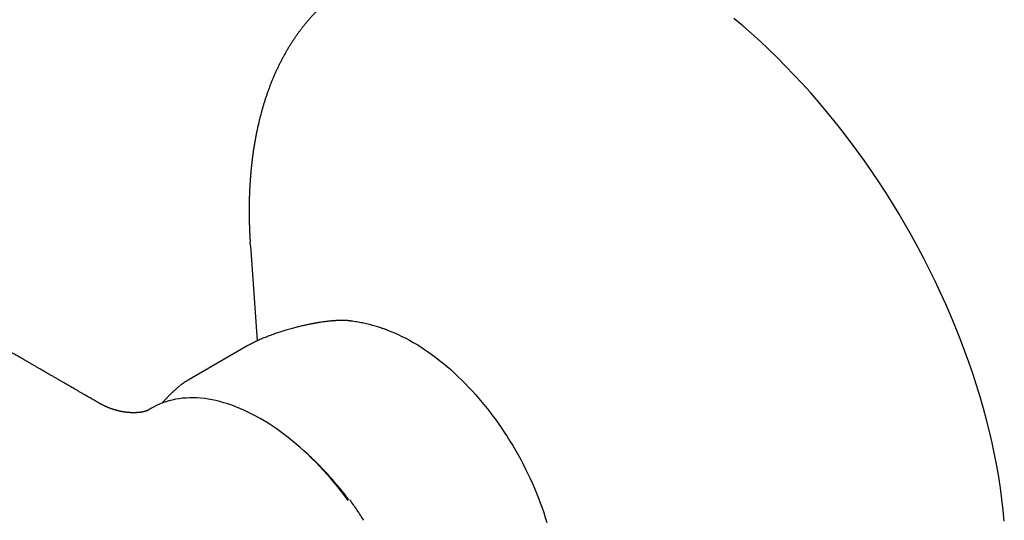
# Model space of a CAD drawing. Units: millimetres. Extents: x 8 to 676, y 12 to 434.
# Drawn here: x 606 to 676, y 157 to 192 of the extents above; entities that cross this region are included whole.
import ezdxf

# ---------------------------------------------------------------- set-up
doc = ezdxf.new("R2010")
doc.units = ezdxf.units.MM

msp = doc.modelspace()

# ---------------------------------------------------------------- linework, layer by layer
at = {"color": 7, "linetype": 'Continuous', "lineweight": 30}
for p, q in [((622.289, 176.211), (622.271, 176.477)), ((622.289, 176.211), (622.779, 169.471)), ((629.358, 170.885), (629.383, 170.882)), ((622.111, 169.129), (617.869, 166.68)), ((622.111, 169.129), (622.11, 169.129)), ((617.331, 166.319), (617.306, 166.298)), ((617.331, 166.319), (617.335, 166.322)), ((611.613, 165.009), (611.611, 165.01)), ((615.279, 164.696), (614.955, 164.509))]:
    msp.add_line(p, q, dxfattribs=at)
at = {"color": 7, "linetype": 'Continuous', "lineweight": 30, "flags": 128}
for points in [[(675.786, 156.662), (675.711, 157.438), (675.62, 158.22), (675.511, 159.01), (675.387, 159.805), (675.246, 160.606), (675.089, 161.411), (674.915, 162.221), (674.726, 163.035), (674.521, 163.851), (674.3, 164.671), (674.063, 165.493), (673.811, 166.316), (673.543, 167.14), (673.261, 167.964), (672.964, 168.789), (672.652, 169.612), (672.325, 170.435), (671.984, 171.255), (671.629, 172.073), (671.261, 172.888), (670.879, 173.7), (670.483, 174.507), (670.075, 175.31), (669.654, 176.107), (669.22, 176.899), (668.775, 177.685), (668.317, 178.463), (667.848, 179.235), (667.368, 179.998), (666.877, 180.753), (666.376, 181.499), (665.864, 182.236), (665.342, 182.963), (664.811, 183.679), (664.271, 184.384), (663.722, 185.078), (663.165, 185.76), (662.6, 186.43), (662.027, 187.087), (661.447, 187.73), (660.86, 188.36), (660.267, 188.976), (659.668, 189.577), (659.063, 190.163), (658.453, 190.734), (657.839, 191.289), (657.22, 191.828), (656.597, 192.35)], [(632.028, 170.22), (632.243, 170.138), (632.509, 170.029), (632.775, 169.912), (633.043, 169.786), (633.31, 169.651), (633.579, 169.509), (633.847, 169.358), (634.115, 169.199), (634.384, 169.032), (634.652, 168.857), (634.919, 168.674), (635.185, 168.484), (635.451, 168.286), (635.716, 168.081), (635.979, 167.869), (636.241, 167.649), (636.501, 167.423), (636.759, 167.189), (637.015, 166.949), (637.27, 166.703), (637.521, 166.45), (637.771, 166.192), (638.017, 165.927), (638.261, 165.656), (638.502, 165.38), (638.739, 165.099), (638.974, 164.812), (639.204, 164.521), (639.431, 164.224), (639.654, 163.923), (639.874, 163.618), (640.089, 163.308), (640.3, 162.994), (640.506, 162.677), (640.708, 162.356), (640.905, 162.032), (641.097, 161.705), (641.284, 161.375), (641.467, 161.042), (641.644, 160.707), (641.815, 160.369), (641.981, 160.03), (642.142, 159.689), (642.297, 159.346), (642.446, 159.002), (642.589, 158.658), (642.726, 158.312), (642.858, 157.966), (642.983, 157.619), (643.101, 157.273), (643.214, 156.927), (643.32, 156.581)], [(629.217, 158.145), (628.977, 158.469), (628.733, 158.787), (628.484, 159.1), (628.232, 159.407), (627.977, 159.709), (627.717, 160.005), (627.455, 160.295), (627.19, 160.579), (626.921, 160.856), (626.65, 161.127), (626.377, 161.391), (626.101, 161.648), (625.823, 161.897), (625.543, 162.14), (625.261, 162.374), (624.978, 162.601), (624.694, 162.821), (624.408, 163.032), (624.121, 163.235), (623.834, 163.43), (623.546, 163.616), (623.258, 163.794), (622.969, 163.963), (622.681, 164.123), (622.393, 164.275), (622.105, 164.417), (621.818, 164.55), (621.531, 164.675), (621.246, 164.789), (620.962, 164.895), (620.68, 164.991), (620.399, 165.077), (620.119, 165.154), (619.842, 165.222), (619.567, 165.279), (619.295, 165.327), (619.025, 165.366), (618.758, 165.394), (618.494, 165.413), (618.233, 165.422), (617.975, 165.421), (617.721, 165.41), (617.47, 165.389), (617.223, 165.359), (616.981, 165.319), (616.742, 165.269), (616.508, 165.21), (616.278, 165.141), (616.054, 165.062), (615.833, 164.974), (615.618, 164.876), (615.408, 164.769), (615.279, 164.696)]]:
    msp.add_lwpolyline(points, dxfattribs=at)
at = {"color": 7, "linetype": 'Continuous', "lineweight": 30}
msp.add_arc((611.49, 145.046), 22.107, 36.43783, 47.45705, dxfattribs=at)
for points, knots in [([(629.589, 194.895), (629.535, 194.864), (629.42, 194.797), (629.248, 194.69), (629.071, 194.577), (628.896, 194.461), (628.723, 194.341), (628.552, 194.219), (628.382, 194.093), (628.215, 193.964), (628.049, 193.832), (627.885, 193.697), (627.723, 193.559), (627.563, 193.418), (627.405, 193.274), (627.249, 193.126), (627.095, 192.976), (626.943, 192.822), (626.793, 192.666), (626.645, 192.506), (626.499, 192.343), (626.355, 192.178), (626.214, 192.009), (626.074, 191.837), (625.937, 191.662), (625.802, 191.485), (625.669, 191.304), (625.538, 191.121), (625.41, 190.934), (625.284, 190.745), (625.16, 190.553), (625.038, 190.357), (624.919, 190.16), (624.802, 189.959), (624.687, 189.755), (624.575, 189.549), (624.466, 189.34), (624.358, 189.128), (624.253, 188.913), (624.151, 188.696), (624.051, 188.476), (623.954, 188.254), (623.859, 188.029), (623.766, 187.801), (623.676, 187.571), (623.589, 187.338), (623.504, 187.103), (623.422, 186.865), (623.342, 186.625), (623.265, 186.382), (623.191, 186.137), (623.119, 185.89), (623.05, 185.64), (622.984, 185.388), (622.92, 185.134), (622.859, 184.878), (622.8, 184.619), (622.744, 184.358), (622.691, 184.096), (622.641, 183.831), (622.593, 183.564), (622.548, 183.294), (622.505, 183.023), (622.466, 182.75), (622.429, 182.475), (622.395, 182.198), (622.363, 181.92), (622.334, 181.639), (622.308, 181.357), (622.285, 181.072), (622.264, 180.786), (622.246, 180.499), (622.231, 180.209), (622.219, 179.918), (622.209, 179.626), (622.202, 179.331), (622.198, 179.036), (622.196, 178.738), (622.197, 178.439), (622.201, 178.139), (622.208, 177.837), (622.217, 177.534), (622.229, 177.23), (622.244, 176.924), (622.258, 176.674), (622.268, 176.525), (622.271, 176.479)], [0, 0, 0, 0, 0.010406, 0.0220117, 0.0336237, 0.0452425, 0.0568688, 0.068503, 0.0801459, 0.0917978, 0.1034594, 0.1151312, 0.1268135, 0.1385069, 0.1502118, 0.1619286, 0.1736575, 0.185399, 0.1971534, 0.2089208, 0.2207015, 0.2324957, 0.2443035, 0.256125, 0.2679603, 0.2798095, 0.2916724, 0.3035491, 0.3154395, 0.3273434, 0.3392608, 0.3511915, 0.3631353, 0.3750919, 0.3870611, 0.3990427, 0.4110363, 0.4230417, 0.4350585, 0.4470864, 0.459125, 0.471174, 0.483233, 0.4953017, 0.5073796, 0.5194665, 0.5315618, 0.5436653, 0.5557766, 0.5678953, 0.5800209, 0.5921533, 0.604292, 0.6164366, 0.6285869, 0.6407426, 0.6529032, 0.6650685, 0.6772382, 0.6894121, 0.7015898, 0.7137712, 0.7259559, 0.7381437, 0.7503344, 0.7625279, 0.7747238, 0.7869221, 0.7991226, 0.811325, 0.8235293, 0.8357354, 0.847943, 0.8601522, 0.8723627, 0.8845745, 0.8967875, 0.9090017, 0.9212169, 0.9334332, 0.9456504, 0.9578687, 0.9700879, 0.982308, 0.9945291, 1, 1, 1, 1]), ([(611.611, 165.01), (611.604, 165.014), (611.544, 165.049), (611.432, 165.114), (611.277, 165.203), (611.126, 165.291), (610.986, 165.372), (610.858, 165.446), (610.737, 165.516), (610.616, 165.586), (610.491, 165.658), (610.348, 165.741), (610.186, 165.834), (610.006, 165.939), (609.837, 166.036), (609.681, 166.127), (609.54, 166.208), (609.402, 166.288), (609.271, 166.364), (609.146, 166.436), (609.025, 166.506), (608.887, 166.586), (608.727, 166.679), (608.543, 166.785), (608.353, 166.895), (608.158, 167.008), (607.983, 167.109), (607.83, 167.198), (607.703, 167.271), (607.581, 167.342), (607.464, 167.41), (607.352, 167.474), (607.222, 167.55), (607.069, 167.639), (606.888, 167.743), (606.7, 167.852), (606.507, 167.964), (606.324, 168.07), (606.154, 168.168), (606.001, 168.257), (605.854, 168.342), (605.714, 168.423), (605.568, 168.508), (605.408, 168.6), (605.231, 168.703), (605.046, 168.81), (604.854, 168.921), (604.658, 169.035), (604.46, 169.149), (604.282, 169.252), (604.129, 169.341), (604.002, 169.415), (603.88, 169.485), (603.76, 169.555), (603.624, 169.633), (603.47, 169.723), (603.296, 169.824), (603.123, 169.924), (602.954, 170.022), (602.789, 170.117), (602.624, 170.213), (602.464, 170.305), (602.313, 170.393), (602.168, 170.477), (602.027, 170.559), (601.884, 170.642), (601.734, 170.729), (601.579, 170.819), (601.419, 170.911), (601.26, 171.003), (601.101, 171.095), (600.945, 171.185), (600.793, 171.274), (600.646, 171.359), (600.505, 171.441), (600.366, 171.521), (600.224, 171.604), (600.077, 171.689), (599.925, 171.777), (599.767, 171.869), (599.609, 171.96), (599.452, 172.051), (599.295, 172.142), (599.141, 172.232), (598.991, 172.319), (598.848, 172.401), (598.712, 172.48), (598.579, 172.557), (598.445, 172.635), (598.304, 172.716), (598.11, 172.829), (597.86, 172.974), (597.612, 173.118), (597.417, 173.231), (597.279, 173.311), (597.149, 173.386), (597.024, 173.459), (596.903, 173.529), (596.782, 173.599), (596.641, 173.681), (596.477, 173.776), (596.292, 173.883), (596.101, 173.994), (595.929, 174.093), (595.777, 174.181), (595.649, 174.256), (595.524, 174.328), (595.405, 174.397), (595.292, 174.463), (595.175, 174.531), (595.05, 174.603), (594.915, 174.682), (594.775, 174.763), (594.629, 174.848), (594.479, 174.935), (594.325, 175.024), (594.169, 175.114), (594.014, 175.204), (593.862, 175.292), (593.718, 175.376), (593.583, 175.454), (593.452, 175.53), (593.316, 175.609), (593.169, 175.694), (593.011, 175.786), (592.846, 175.881), (592.673, 175.982), (592.49, 176.088), (592.31, 176.192), (592.138, 176.292), (591.979, 176.384), (591.826, 176.473), (591.68, 176.558), (591.541, 176.638), (591.409, 176.715), (591.284, 176.787), (591.163, 176.857), (591.045, 176.926), (590.926, 176.995), (590.794, 177.072), (590.643, 177.159), (590.473, 177.257), (590.298, 177.359), (590.119, 177.463), (589.939, 177.567), (589.761, 177.671), (589.596, 177.767), (589.445, 177.854), (589.308, 177.933), (589.174, 178.011), (589.038, 178.09), (588.897, 178.172), (588.749, 178.257), (588.596, 178.346), (588.455, 178.428), (588.326, 178.503), (588.211, 178.569), (588.094, 178.637), (587.977, 178.706), (587.862, 178.772), (587.753, 178.835), (587.654, 178.893), (587.563, 178.946), (587.481, 178.993), (587.406, 179.036), (587.332, 179.079), (587.252, 179.126), (587.166, 179.176), (587.073, 179.229), (586.975, 179.286), (586.811, 179.381), (586.582, 179.514), (586.354, 179.646), (586.191, 179.741), (586.097, 179.795), (586.01, 179.846), (585.931, 179.892), (585.86, 179.933), (585.797, 179.969), (585.742, 180.001), (585.69, 180.032), (585.637, 180.062), (585.581, 180.095), (585.513, 180.134), (585.432, 180.181), (585.338, 180.236), (585.237, 180.294), (585.128, 180.357), (585.012, 180.425), (584.885, 180.498), (584.749, 180.577), (584.632, 180.645), (584.538, 180.7), (584.468, 180.74), (584.397, 180.781), (584.324, 180.824), (584.25, 180.867), (584.178, 180.908), (584.11, 180.948), (584.048, 180.984), (583.992, 181.016), (583.942, 181.045), (583.9, 181.069), (583.864, 181.09), (583.832, 181.109), (583.79, 181.133), (583.735, 181.165), (583.664, 181.206), (583.584, 181.252), (583.497, 181.303), (583.401, 181.359), (583.299, 181.418), (583.161, 181.498), (582.989, 181.597), (582.781, 181.718), (582.615, 181.814), (582.494, 181.884), (582.422, 181.926), (582.353, 181.966), (582.291, 182.002), (582.236, 182.034), (582.189, 182.061), (582.15, 182.084), (582.119, 182.102), (582.081, 182.124), (582.032, 182.153), (581.965, 182.191), (581.893, 182.233), (581.816, 182.277), (581.736, 182.324), (581.648, 182.375), (581.553, 182.43), (581.451, 182.489), (581.341, 182.553), (581.223, 182.621), (581.101, 182.692), (580.976, 182.764), (580.85, 182.838), (580.716, 182.915), (580.594, 182.986), (580.485, 183.049), (580.39, 183.104), (580.293, 183.16), (580.195, 183.217), (580.095, 183.275), (579.995, 183.333), (579.899, 183.388), (579.811, 183.44), (579.727, 183.488), (579.647, 183.535), (579.567, 183.581), (579.441, 183.654), (579.271, 183.752), (579.054, 183.878), (578.834, 184.006), (578.654, 184.11), (578.517, 184.189), (578.426, 184.242), (578.338, 184.293), (578.255, 184.341), (578.179, 184.385), (578.109, 184.426), (578.046, 184.462), (577.989, 184.495), (577.931, 184.529), (577.867, 184.566), (577.793, 184.609), (577.711, 184.656), (577.621, 184.708), (577.523, 184.765), (577.418, 184.826), (577.306, 184.891), (577.198, 184.953), (577.095, 185.013), (577, 185.068), (576.9, 185.126), (576.795, 185.186), (576.687, 185.249), (576.574, 185.315), (576.458, 185.382), (576.356, 185.441), (576.27, 185.491), (576.203, 185.529), (576.145, 185.563), (576.094, 185.593), (576.05, 185.618), (576.013, 185.639), (575.979, 185.659), (575.942, 185.681), (575.896, 185.707), (575.84, 185.739), (575.774, 185.778), (575.701, 185.82), (575.621, 185.867), (575.534, 185.917), (575.442, 185.97), (575.324, 186.039), (575.182, 186.121), (575.019, 186.215), (574.863, 186.305), (574.716, 186.391), (574.576, 186.472), (574.442, 186.549), (574.325, 186.617), (574.222, 186.676), (574.134, 186.727), (574.049, 186.777), (573.957, 186.83), (573.855, 186.889), (573.743, 186.954), (573.626, 187.021), (573.508, 187.089), (573.391, 187.158), (573.27, 187.228), (573.144, 187.3), (573.011, 187.377), (572.871, 187.458), (572.722, 187.544), (572.565, 187.635), (572.4, 187.731), (572.253, 187.816), (572.13, 187.887), (572.037, 187.941), (571.955, 187.988), (571.883, 188.03), (571.824, 188.064), (571.777, 188.091), (571.741, 188.112), (571.708, 188.131), (571.675, 188.15), (571.633, 188.175), (571.58, 188.205), (571.517, 188.242), (571.445, 188.283), (571.365, 188.33), (571.278, 188.38), (571.185, 188.434), (571.089, 188.489), (570.993, 188.545), (570.702, 188.713), (570.403, 188.886), (570.095, 189.064), (569.975, 189.133), (569.86, 189.2), (569.75, 189.264), (569.647, 189.323), (569.55, 189.379), (569.46, 189.431), (569.377, 189.479), (569.286, 189.532), (569.182, 189.592), (569.061, 189.662), (568.932, 189.736), (568.794, 189.816), (568.65, 189.899), (568.501, 189.986), (568.345, 190.076), (568.212, 190.153), (568.102, 190.216), (568.02, 190.264), (567.936, 190.312), (567.854, 190.359), (567.771, 190.407), (567.69, 190.454), (567.612, 190.5), (567.543, 190.539), (567.483, 190.574), (567.433, 190.603), (567.388, 190.629), (567.342, 190.656), (567.288, 190.686), (567.226, 190.723), (567.154, 190.764), (567.074, 190.81), (566.986, 190.861), (566.891, 190.916), (566.792, 190.973), (566.619, 191.073), (566.371, 191.216), (566.12, 191.361), (565.938, 191.466), (565.826, 191.531), (565.709, 191.599), (565.584, 191.671), (565.452, 191.747), (565.303, 191.833), (565.137, 191.929), (564.952, 192.036), (564.756, 192.149), (564.622, 192.227), (564.553, 192.266)], [0, 0, 0, 0, 0.000474, 0.003798, 0.007153, 0.01038, 0.013439, 0.01607, 0.018576, 0.02113, 0.023784, 0.026539, 0.030287, 0.03412, 0.038019, 0.041049, 0.044098, 0.047033, 0.049831, 0.05249, 0.055015, 0.057558, 0.061288, 0.065215, 0.069287, 0.073436, 0.077663, 0.080463, 0.083179, 0.085779, 0.088263, 0.090631, 0.092925, 0.096574, 0.10042, 0.104448, 0.108566, 0.112761, 0.116111, 0.119415, 0.122552, 0.125522, 0.128324, 0.131901, 0.135676, 0.139648, 0.143744, 0.147917, 0.152168, 0.156393, 0.159239, 0.161947, 0.164517, 0.16702, 0.169618, 0.173172, 0.176894, 0.180714, 0.184182, 0.187703, 0.191261, 0.194681, 0.197912, 0.200954, 0.203884, 0.206933, 0.21012, 0.213442, 0.216846, 0.220302, 0.223611, 0.226966, 0.230251, 0.233368, 0.236317, 0.239268, 0.242252, 0.245373, 0.24863, 0.252004, 0.255435, 0.258719, 0.262051, 0.265398, 0.268601, 0.271636, 0.274502, 0.277261, 0.280123, 0.283106, 0.286212, 0.292532, 0.299037, 0.302082, 0.305005, 0.30779, 0.310435, 0.312951, 0.315504, 0.318157, 0.32197, 0.325946, 0.330001, 0.334132, 0.336927, 0.339693, 0.342343, 0.344876, 0.347292, 0.349597, 0.352354, 0.355227, 0.358219, 0.361321, 0.364538, 0.367804, 0.371117, 0.374476, 0.377743, 0.380788, 0.383671, 0.386397, 0.389104, 0.392389, 0.395741, 0.399212, 0.402891, 0.406781, 0.41088, 0.414378, 0.417773, 0.421025, 0.424134, 0.427102, 0.42993, 0.432532, 0.435094, 0.437615, 0.4401, 0.442669, 0.446075, 0.449697, 0.453495, 0.457261, 0.46114, 0.464951, 0.468654, 0.471676, 0.474572, 0.477362, 0.480236, 0.483243, 0.486385, 0.489652, 0.493004, 0.49541, 0.497855, 0.500338, 0.50286, 0.505369, 0.507665, 0.509781, 0.511717, 0.513473, 0.514956, 0.516515, 0.518211, 0.520045, 0.522015, 0.524123, 0.52632, 0.532456, 0.538732, 0.540852, 0.542865, 0.544713, 0.546395, 0.547912, 0.549264, 0.550387, 0.551449, 0.552574, 0.553762, 0.555013, 0.556901, 0.558916, 0.56106, 0.563341, 0.56582, 0.568509, 0.571407, 0.574514, 0.575947, 0.577421, 0.578936, 0.580491, 0.582086, 0.583662, 0.585101, 0.5864, 0.58761, 0.588667, 0.58957, 0.59032, 0.590957, 0.591634, 0.592969, 0.59448, 0.596165, 0.598027, 0.600064, 0.602268, 0.604543, 0.608823, 0.613246, 0.617811, 0.619376, 0.620957, 0.622442, 0.623766, 0.624929, 0.625915, 0.626745, 0.627419, 0.62794, 0.629148, 0.630565, 0.632193, 0.633747, 0.635454, 0.637313, 0.639325, 0.641489, 0.643817, 0.646335, 0.649044, 0.651585, 0.654274, 0.657112, 0.660097, 0.662049, 0.664059, 0.666128, 0.668252, 0.67031, 0.672529, 0.674572, 0.676441, 0.67817, 0.679878, 0.681577, 0.683266, 0.68786, 0.692415, 0.697096, 0.701924, 0.703862, 0.705822, 0.707711, 0.709459, 0.711093, 0.712579, 0.713919, 0.715111, 0.716176, 0.717631, 0.719205, 0.7209, 0.722848, 0.724934, 0.727158, 0.72953, 0.732073, 0.734016, 0.73605, 0.738173, 0.740387, 0.742691, 0.745085, 0.747569, 0.750057, 0.751629, 0.753038, 0.754284, 0.755367, 0.756287, 0.757031, 0.757727, 0.75851, 0.75938, 0.760639, 0.762046, 0.763599, 0.765298, 0.767145, 0.769131, 0.771129, 0.774704, 0.778164, 0.781507, 0.78459, 0.787568, 0.790415, 0.793084, 0.795057, 0.796921, 0.798686, 0.800498, 0.80277, 0.805167, 0.807668, 0.810174, 0.812671, 0.815162, 0.81787, 0.820665, 0.823638, 0.82679, 0.83012, 0.833629, 0.837312, 0.839484, 0.841443, 0.843189, 0.844723, 0.846044, 0.846933, 0.847691, 0.848332, 0.849028, 0.849831, 0.851008, 0.852357, 0.853879, 0.855574, 0.857441, 0.859439, 0.861482, 0.86352, 0.865555, 0.879966, 0.882558, 0.885132, 0.887595, 0.889925, 0.892124, 0.894154, 0.896056, 0.897831, 0.899479, 0.901857, 0.904415, 0.907152, 0.910069, 0.91319, 0.916298, 0.919594, 0.923078, 0.924786, 0.926536, 0.928327, 0.930098, 0.931739, 0.933605, 0.935267, 0.936724, 0.937975, 0.939067, 0.939939, 0.940838, 0.941988, 0.943321, 0.944834, 0.94653, 0.948408, 0.950461, 0.952569, 0.95469, 0.961443, 0.968326, 0.97065, 0.972995, 0.975467, 0.978102, 0.980899, 0.983859, 0.987556, 0.991478, 0.995626, 1, 1, 1, 1]), ([(629.383, 170.882), (629.381, 170.882), (629.365, 170.885), (629.338, 170.888), (629.301, 170.892), (629.263, 170.896), (629.224, 170.9), (629.183, 170.903), (629.142, 170.906), (629.104, 170.909), (629.067, 170.911), (629.032, 170.912), (629, 170.914), (628.97, 170.915), (628.945, 170.915), (628.921, 170.916), (628.892, 170.916), (628.856, 170.917), (628.812, 170.917), (628.762, 170.917), (628.709, 170.916), (628.656, 170.915), (628.603, 170.914), (628.552, 170.912), (628.5, 170.91), (628.448, 170.908), (628.399, 170.905), (628.356, 170.902), (628.32, 170.9), (628.292, 170.898), (628.268, 170.897), (628.241, 170.895), (628.207, 170.892), (628.167, 170.889), (628.119, 170.885), (628.065, 170.88), (628.008, 170.875), (627.926, 170.867), (627.822, 170.856), (627.695, 170.841), (627.571, 170.826), (627.436, 170.807), (627.288, 170.785), (627.165, 170.766), (627.083, 170.753), (627.046, 170.747), (627.016, 170.742), (626.992, 170.737), (626.974, 170.734), (626.963, 170.732), (626.955, 170.731), (626.947, 170.73), (626.936, 170.728), (626.917, 170.724), (626.889, 170.72), (626.85, 170.713), (626.8, 170.704), (626.74, 170.692), (626.667, 170.679), (626.584, 170.663), (626.489, 170.644), (626.389, 170.623), (626.284, 170.601), (626.176, 170.577), (626.058, 170.551), (625.93, 170.522), (625.793, 170.489), (625.649, 170.454), (625.498, 170.415), (625.339, 170.373), (625.171, 170.328), (624.993, 170.277), (624.824, 170.228), (624.665, 170.18), (624.52, 170.134), (624.369, 170.086), (624.213, 170.034), (624.051, 169.979), (623.885, 169.92), (623.713, 169.858), (623.55, 169.796), (623.396, 169.735), (623.251, 169.677), (623.104, 169.616), (622.957, 169.552), (622.81, 169.486), (622.664, 169.418), (622.519, 169.347), (622.377, 169.276), (622.24, 169.202), (622.153, 169.153), (622.11, 169.129)], [0, 0, 0, 0, 0.001062, 0.010099, 0.018357, 0.026685, 0.035204, 0.043913, 0.052676, 0.060273, 0.067595, 0.074643, 0.081317, 0.087106, 0.091944, 0.095964, 0.101518, 0.108505, 0.116924, 0.126691, 0.136726, 0.146691, 0.156022, 0.165291, 0.174499, 0.183645, 0.192346, 0.200075, 0.206217, 0.210774, 0.214196, 0.218664, 0.224465, 0.231155, 0.239029, 0.248087, 0.257689, 0.267128, 0.287607, 0.307273, 0.326127, 0.344377, 0.367982, 0.391693, 0.397604, 0.402834, 0.407134, 0.410503, 0.413031, 0.414542, 0.415271, 0.416344, 0.417913, 0.419975, 0.424215, 0.429675, 0.436357, 0.444872, 0.454789, 0.46611, 0.478834, 0.492963, 0.506055, 0.520159, 0.53528, 0.551416, 0.56857, 0.586742, 0.604812, 0.623794, 0.643691, 0.664502, 0.686234, 0.702233, 0.718703, 0.735643, 0.753054, 0.770945, 0.789318, 0.808172, 0.827512, 0.843343, 0.859489, 0.875949, 0.892725, 0.909824, 0.927238, 0.944967, 0.963015, 0.981366, 1, 1, 1, 1]), ([(632.028, 170.22), (632, 170.23), (631.906, 170.265), (631.744, 170.322), (631.543, 170.389), (631.342, 170.453), (631.141, 170.513), (630.94, 170.569), (630.739, 170.621), (630.538, 170.671), (630.337, 170.716), (630.137, 170.758), (629.936, 170.796), (629.736, 170.83), (629.555, 170.859), (629.44, 170.874), (629.393, 170.881)], [0, 0, 0, 0, 0.032891, 0.110743, 0.188304, 0.265564, 0.342518, 0.419158, 0.495483, 0.571488, 0.647174, 0.722539, 0.797587, 0.872319, 0.946739, 1, 1, 1, 1]), ([(617.869, 166.68), (617.842, 166.665), (617.792, 166.635), (617.724, 166.594), (617.665, 166.557), (617.615, 166.525), (617.573, 166.497), (617.537, 166.472), (617.502, 166.448), (617.466, 166.423), (617.43, 166.396), (617.394, 166.369), (617.362, 166.344), (617.342, 166.328), (617.335, 166.322)], [0, 0, 0, 0, 0.127346, 0.242458, 0.345216, 0.435525, 0.513313, 0.57944, 0.640608, 0.718837, 0.790522, 0.865669, 0.949255, 1, 1, 1, 1]), ([(617.291, 166.286), (617.265, 166.265), (617.19, 166.205), (617.069, 166.101), (616.926, 165.975), (616.786, 165.846), (616.648, 165.715), (616.512, 165.58), (616.379, 165.443), (616.248, 165.303), (616.129, 165.172), (616.055, 165.086), (616.023, 165.049)], [0, 0, 0, 0, 0.056306, 0.163175, 0.270212, 0.377432, 0.484851, 0.592486, 0.700351, 0.808463, 0.916838, 1, 1, 1, 1]), ([(614.964, 164.513), (614.964, 164.513), (614.965, 164.514), (614.962, 164.512), (614.957, 164.51), (614.95, 164.507), (614.942, 164.504), (614.935, 164.501), (614.928, 164.499), (614.922, 164.496), (614.914, 164.493), (614.905, 164.49), (614.894, 164.486), (614.883, 164.483), (614.871, 164.479), (614.857, 164.474), (614.845, 164.471), (614.833, 164.467), (614.825, 164.465), (614.816, 164.462), (614.806, 164.459), (614.797, 164.457), (614.79, 164.455), (614.784, 164.453), (614.775, 164.451), (614.764, 164.448), (614.751, 164.445), (614.739, 164.442), (614.727, 164.439), (614.714, 164.436), (614.702, 164.434), (614.693, 164.432), (614.685, 164.43), (614.676, 164.428), (614.665, 164.426), (614.654, 164.423), (614.643, 164.421), (614.632, 164.419), (614.619, 164.417), (614.604, 164.414), (614.588, 164.411), (614.572, 164.408), (614.558, 164.406), (614.546, 164.404), (614.534, 164.402), (614.522, 164.4), (614.508, 164.398), (614.494, 164.396), (614.481, 164.394), (614.469, 164.393), (614.456, 164.391), (614.441, 164.389), (614.426, 164.387), (614.414, 164.386), (614.403, 164.385), (614.391, 164.383), (614.377, 164.382), (614.36, 164.38), (614.342, 164.378), (614.322, 164.377), (614.303, 164.375), (614.285, 164.374), (614.264, 164.372), (614.239, 164.37), (614.21, 164.369), (614.179, 164.367), (614.147, 164.366), (614.113, 164.365), (614.077, 164.364), (614.042, 164.363), (614.007, 164.363), (613.97, 164.363), (613.936, 164.364), (613.906, 164.364), (613.881, 164.365), (613.858, 164.366), (613.833, 164.367), (613.808, 164.368), (613.783, 164.369), (613.761, 164.37), (613.742, 164.372), (613.722, 164.373), (613.697, 164.375), (613.669, 164.377), (613.64, 164.379), (613.614, 164.381), (613.594, 164.383), (613.579, 164.385), (613.565, 164.386), (613.55, 164.388), (613.53, 164.39), (613.506, 164.393), (613.48, 164.396), (613.45, 164.399), (613.42, 164.404), (613.387, 164.408), (613.357, 164.412), (613.324, 164.417), (613.292, 164.423), (613.261, 164.428), (613.233, 164.433), (613.204, 164.438), (613.172, 164.444), (613.139, 164.45), (613.105, 164.457), (613.068, 164.464), (613.027, 164.473), (612.982, 164.483), (612.932, 164.495), (612.878, 164.508), (612.824, 164.522), (612.772, 164.536), (612.725, 164.549), (612.682, 164.561), (612.642, 164.573), (612.603, 164.585), (612.563, 164.598), (612.521, 164.611), (612.475, 164.627), (612.424, 164.644), (612.374, 164.662), (612.325, 164.68), (612.281, 164.696), (612.242, 164.711), (612.208, 164.725), (612.176, 164.738), (612.146, 164.75), (612.118, 164.762), (612.089, 164.774), (612.057, 164.788), (612.02, 164.804), (611.978, 164.823), (611.933, 164.844), (611.895, 164.862), (611.87, 164.874), (611.849, 164.884), (611.829, 164.894), (611.808, 164.904), (611.787, 164.915), (611.767, 164.925), (611.75, 164.934), (611.733, 164.943), (611.717, 164.951), (611.702, 164.959), (611.687, 164.968), (611.673, 164.976), (611.659, 164.983), (611.646, 164.99), (611.633, 164.998), (611.621, 165.004), (611.616, 165.008), (611.613, 165.009)], [0, 0, 0, 0, 0.006335, 0.02056, 0.034955, 0.050007, 0.058856, 0.066963, 0.073715, 0.079313, 0.08568, 0.095438, 0.101791, 0.109875, 0.118578, 0.125112, 0.135027, 0.139385, 0.143544, 0.148058, 0.153419, 0.157388, 0.160497, 0.163022, 0.166266, 0.172298, 0.177809, 0.182504, 0.187283, 0.193082, 0.197318, 0.200634, 0.203169, 0.206342, 0.210509, 0.214945, 0.218373, 0.222205, 0.226351, 0.231194, 0.237245, 0.242303, 0.246637, 0.250309, 0.253766, 0.257231, 0.261432, 0.266139, 0.269983, 0.272944, 0.276276, 0.280761, 0.285444, 0.288879, 0.291329, 0.294506, 0.298105, 0.30237, 0.307469, 0.312738, 0.318333, 0.322493, 0.327104, 0.33392, 0.34149, 0.348514, 0.356053, 0.3646, 0.372803, 0.38107, 0.388869, 0.396798, 0.40559, 0.411626, 0.416939, 0.421767, 0.426987, 0.432681, 0.438265, 0.442974, 0.446557, 0.450664, 0.455861, 0.46209, 0.468342, 0.474248, 0.478052, 0.481137, 0.483558, 0.486558, 0.490647, 0.495834, 0.501444, 0.506633, 0.51392, 0.520171, 0.526254, 0.532563, 0.540003, 0.546231, 0.551296, 0.556967, 0.563642, 0.570547, 0.577327, 0.584745, 0.593009, 0.602336, 0.61274, 0.623314, 0.635409, 0.646143, 0.655948, 0.664821, 0.673117, 0.681437, 0.6898, 0.698839, 0.70927, 0.720886, 0.73345, 0.743997, 0.754489, 0.763774, 0.771884, 0.780556, 0.788248, 0.795069, 0.802549, 0.811173, 0.820914, 0.832984, 0.844769, 0.856037, 0.866842, 0.874049, 0.881895, 0.890386, 0.899228, 0.907398, 0.914805, 0.92144, 0.92815, 0.935906, 0.944726, 0.954217, 0.963306, 0.9718, 0.979695, 0.992069, 1, 1, 1, 1]), ([(630.336, 156.729), (630.256, 156.853), (630.096, 157.102), (629.849, 157.47), (629.598, 157.833), (629.426, 158.071), (629.34, 158.189)], [0, 0, 0, 0, 0.250005, 0.500009, 0.750008, 1, 1, 1, 1])]:
    msp.add_open_spline(points, degree=3, knots=knots, dxfattribs=at)

doc.saveas('drawing.dxf')
